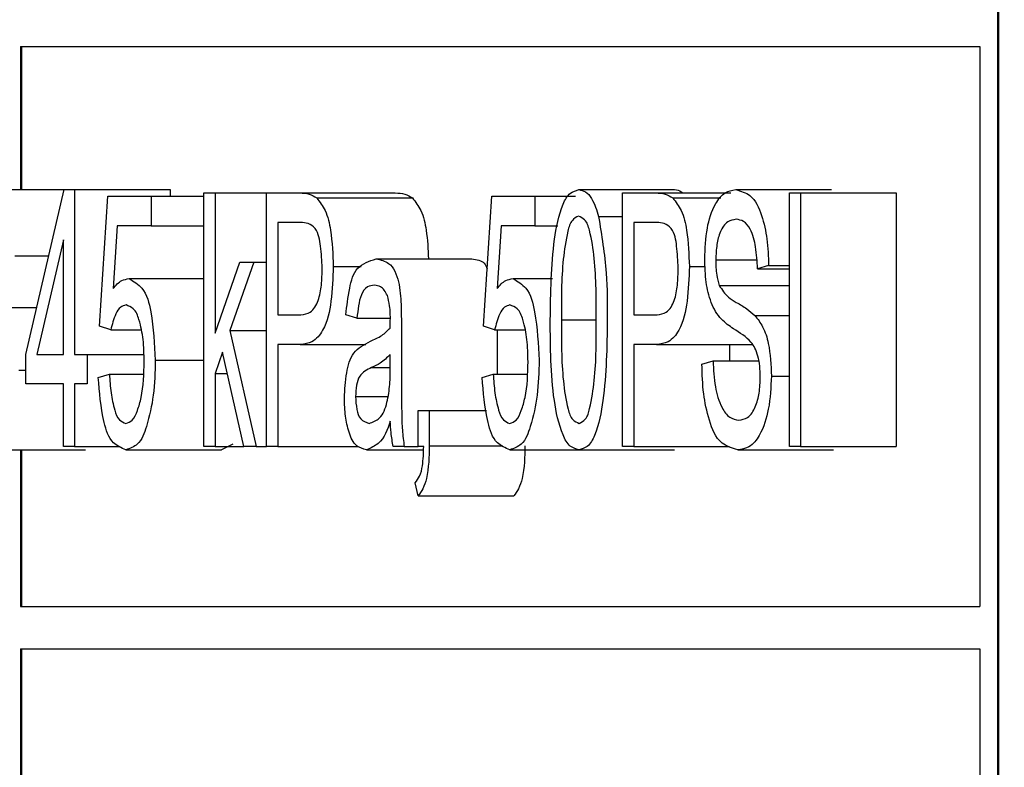
# Model space of a CAD drawing. Units: inches. Extents: x 9 to 586, y 9 to 376.
# Drawn here: x 56 to 56, y 149 to 150 of the extents above; entities that cross this region are included whole.
import ezdxf

# ---------------------------------------------------------------- set-up
doc = ezdxf.new("R2010")
doc.units = ezdxf.units.IN
doc.header["$MEASUREMENT"] = 0
doc.layers.add('FORMAT', color=7, linetype='Continuous')
doc.styles.add('SLDTEXTSTYLE0', font='TXT', dxfattribs={"width": 0.75})
doc.dimstyles.new('SLDDIMSTYLE0', dxfattribs={"dimtxt": 4.375, "dimasz": 4.55, "dimexe": 0, "dimexo": 0.0625, "dimgap": 1.09375, "dimtad": 0, "dimtih": 1, "dimtoh": 1, "dimrnd": 1e-09, "dimzin": 12, "dimdsep": 46, "dimtxsty": 'SLDTEXTSTYLE0', "dimsah": 1, "dimcen": 0.09, "dimadec": 0, "dimazin": 3, "dimtfac": 1, "dimtofl": 0, "dimtmove": 0, "dimatfit": 3, "dimfxl": 0, "dimfrac": 2, "dimtolj": 1, "dimtzin": 12, "dimarcsym": 0})
doc.dimstyles.new('SLDDIMSTYLE1', dxfattribs={"dimtxt": 4.375, "dimasz": 4.55, "dimexe": 0, "dimexo": 0.0625, "dimgap": 1.09375, "dimtad": 0, "dimtih": 1, "dimtoh": 1, "dimrnd": 1e-09, "dimzin": 4, "dimdsep": 46, "dimtxsty": 'SLDTEXTSTYLE0', "dimsah": 1, "dimcen": 0.09, "dimadec": 0, "dimazin": 1, "dimtfac": 1, "dimtofl": 0, "dimtmove": 0, "dimatfit": 3, "dimfxl": 0, "dimfrac": 2, "dimtolj": 1, "dimtzin": 12, "dimarcsym": 0})

# ---------------------------------------------------------------- blocks, each defined once
blk = doc.blocks.new('_D_9')
at = {"layer": 'FORMAT', "ltscale": 35}
for p, q in [((34.57855, 152.0662), (34.57855, 111.02013)), ((114.11515, 152.0662), (114.11515, 111.02013)), ((34.57855, 115.39513), (69.97839, 115.39513)), ((114.11515, 115.39513), (84.52527, 115.39513))]:
    blk.add_line(p, q, dxfattribs=at)
for points in [[(34.57855, 115.39513), (39.12855, 114.69513), (39.12855, 116.09513)], [(114.11515, 115.39513), (109.56515, 116.09513), (109.56515, 114.69513)]]:
    blk.add_solid(points, dxfattribs=at)
at = {"layer": 'FORMAT', "ltscale": 35, "insert": (69.97839, 117.56215), "char_height": 4.375, "attachment_point": 1, "style": 'SLDTEXTSTYLE0'}
blk.add_mtext('79.54', dxfattribs=at)
blk = doc.blocks.new('_D_12')
at = {"layer": 'FORMAT', "ltscale": 35}
for p, q in [((46.34685, 147.72288), (46.34685, 124.36444)), ((102.34615, 146.99148), (102.34615, 124.36444)), ((46.34685, 128.73944), (69.97839, 128.73944)), ((102.34615, 128.73944), (84.52527, 128.73944))]:
    blk.add_line(p, q, dxfattribs=at)
for points in [[(46.34685, 128.73944), (50.89685, 128.03944), (50.89685, 129.43944)], [(102.34615, 128.73944), (97.79615, 129.43944), (97.79615, 128.03944)]]:
    blk.add_solid(points, dxfattribs=at)
at = {"layer": 'FORMAT', "ltscale": 35, "insert": (69.97839, 130.90646), "char_height": 4.375, "attachment_point": 1, "style": 'SLDTEXTSTYLE0'}
blk.add_mtext('56.00', dxfattribs=at)

msp = doc.modelspace()

# ---------------------------------------------------------------- linework, layer by layer
at = {"color": 7, "linetype": 'Continuous', "lineweight": 25, "ltscale": 35}
for p, q in [((56.28358, 150.00643), (56.28358, 148.84143)), ((56.28404, 150.00643), (56.28404, 148.84143)), ((55.82082, 149.65143), (55.82082, 149.58369)), ((55.82082, 149.65143), (56.27513, 149.65143)), ((55.82127, 149.65143), (55.82127, 149.58369)), ((56.27513, 149.65143), (56.27513, 149.38643)), ((55.80621, 149.58369), (55.84151, 149.58369)), ((55.82343, 149.50576), (55.84151, 149.58369)), ((55.84151, 149.58369), (55.84649, 149.58369)), ((55.84649, 149.58369), (55.84649, 149.50576)), ((55.84649, 149.58369), (55.8918, 149.58369)), ((55.8918, 149.58369), (55.8918, 149.58057)), ((56.08527, 149.58369), (56.13058, 149.58369)), ((56.15956, 149.58369), (56.20487, 149.58369)), ((55.85834, 149.51908), (55.86229, 149.58057)), ((55.86229, 149.58057), (55.88271, 149.58057)), ((55.88271, 149.58057), (55.88271, 149.56654)), ((55.88271, 149.58057), (55.90774, 149.58057)), ((55.90774, 149.46213), (55.90774, 149.58213)), ((55.90774, 149.58213), (55.91301, 149.58213)), ((55.91301, 149.58213), (55.91301, 149.51577)), ((55.91301, 149.58213), (55.93738, 149.58213)), ((55.93738, 149.46213), (55.93738, 149.58213)), ((55.93738, 149.58213), (55.953, 149.58213)), ((55.953, 149.58213), (55.99831, 149.58213)), ((55.96113, 149.57981), (56.00644, 149.57981)), ((56.04012, 149.51908), (56.04407, 149.58057)), ((56.04407, 149.58057), (56.06449, 149.58057)), ((56.06449, 149.58057), (56.06449, 149.56654)), ((56.06449, 149.58057), (56.08372, 149.58057)), ((56.10598, 149.46213), (56.10598, 149.58213)), ((56.10598, 149.58213), (56.12161, 149.58213)), ((56.12161, 149.58213), (56.1572, 149.58213)), ((56.12974, 149.57981), (56.15249, 149.57981)), ((56.18502, 149.46213), (56.18502, 149.58213)), ((56.18502, 149.58213), (56.19029, 149.58213)), ((56.19029, 149.58213), (56.19029, 149.46213)), ((56.19029, 149.58213), (56.2356, 149.58213)), ((56.2356, 149.58213), (56.2356, 149.46213)), ((56.0946, 149.57102), (56.10598, 149.57102)), ((55.86671, 149.56654), (55.8648, 149.53691)), ((55.88271, 149.56654), (55.86671, 149.56654)), ((55.88271, 149.56654), (55.90774, 149.56654)), ((55.95357, 149.5681), (55.94264, 149.5681)), ((55.94264, 149.5681), (55.94264, 149.52447)), ((56.04849, 149.56654), (56.04658, 149.53691)), ((56.06449, 149.56654), (56.04849, 149.56654)), ((56.06449, 149.56654), (56.07533, 149.56654)), ((56.12218, 149.5681), (56.11125, 149.5681)), ((56.11125, 149.5681), (56.11125, 149.52447)), ((55.84122, 149.55999), (55.82863, 149.50576)), ((55.84122, 149.50576), (55.84122, 149.55999)), ((55.81816, 149.55244), (55.83427, 149.55244)), ((55.98921, 149.55096), (56.03453, 149.55096)), ((56.15011, 149.55052), (56.16949, 149.55052)), ((55.91301, 149.51577), (55.92469, 149.5494)), ((55.93131, 149.5494), (55.92006, 149.51699)), ((55.92469, 149.5494), (55.93131, 149.5494)), ((55.93131, 149.5494), (55.93738, 149.5494)), ((55.96899, 149.54736), (55.98223, 149.54736)), ((56.1376, 149.54736), (56.14508, 149.54736)), ((56.17514, 149.54784), (56.16987, 149.54628)), ((56.16987, 149.54628), (56.18502, 149.54628)), ((56.17514, 149.54784), (56.18502, 149.54784)), ((55.87232, 149.54161), (55.90774, 149.54161)), ((56.0541, 149.54161), (56.07279, 149.54161)), ((56.15177, 149.53834), (56.18502, 149.53834)), ((55.81245, 149.52797), (55.82859, 149.52797)), ((55.94264, 149.52447), (55.95368, 149.52447)), ((55.98019, 149.5229), (55.97492, 149.52447)), ((55.98019, 149.5229), (55.99594, 149.5229)), ((56.11125, 149.52447), (56.12228, 149.52447)), ((56.16864, 149.52417), (56.18502, 149.52417)), ((55.86361, 149.5173), (55.85834, 149.51908)), ((55.99599, 149.51823), (55.99599, 149.52179)), ((56.00126, 149.51816), (56.00126, 149.49853)), ((56.04539, 149.5173), (56.04012, 149.51908)), ((56.077, 149.52212), (56.09347, 149.52212)), ((55.86361, 149.5173), (55.87797, 149.5173)), ((55.92006, 149.51699), (55.93244, 149.46213)), ((55.92006, 149.51699), (55.93738, 149.51699)), ((56.04539, 149.5173), (56.05975, 149.5173)), ((56.04658, 149.5173), (56.04658, 149.49853)), ((55.95335, 149.51044), (55.94264, 149.51044)), ((55.94264, 149.51044), (55.94264, 149.46213)), ((55.95335, 149.51044), (55.98439, 149.51044)), ((56.12196, 149.51044), (56.11125, 149.51044)), ((56.11125, 149.51044), (56.11125, 149.46213)), ((56.12196, 149.51044), (56.16727, 149.51044)), ((56.15657, 149.51044), (56.15657, 149.50265)), ((55.82343, 149.49174), (55.82343, 149.50576)), ((55.82863, 149.50576), (55.84122, 149.50576)), ((55.84649, 149.50576), (55.85241, 149.50576)), ((55.85241, 149.50576), (55.85241, 149.49174)), ((55.85241, 149.50576), (55.87925, 149.50576)), ((55.91648, 149.50676), (55.91301, 149.49673)), ((55.92656, 149.46213), (55.91648, 149.50676)), ((55.99599, 149.50058), (55.99599, 149.50576)), ((55.88469, 149.50299), (55.90774, 149.50299)), ((55.98715, 149.49953), (55.99596, 149.49953)), ((56.14353, 149.50109), (56.14879, 149.50265)), ((56.14879, 149.50265), (56.17049, 149.50265)), ((55.82014, 149.49829), (55.82343, 149.49829)), ((55.85768, 149.49485), (55.86295, 149.49641)), ((55.86295, 149.49641), (55.87892, 149.49641)), ((55.91301, 149.49673), (55.91301, 149.46213)), ((55.91301, 149.49673), (55.91875, 149.49673)), ((56.03946, 149.49485), (56.04473, 149.49641)), ((56.04473, 149.49641), (56.0607, 149.49641)), ((56.04658, 149.49853), (56.04658, 149.49641)), ((56.17646, 149.49551), (56.18502, 149.49551)), ((55.84122, 149.49174), (55.82343, 149.49174)), ((55.84122, 149.46213), (55.84122, 149.49174)), ((55.85241, 149.49174), (55.84649, 149.49174)), ((55.84649, 149.49174), (55.84649, 149.46213)), ((55.97953, 149.48575), (55.9948, 149.48575)), ((56.00917, 149.46213), (56.00917, 149.47927)), ((56.00917, 149.47927), (56.01443, 149.47927)), ((56.01443, 149.47927), (56.01443, 149.46249)), ((56.01443, 149.47927), (56.04152, 149.47927)), ((55.84649, 149.46213), (55.84122, 149.46213)), ((55.84649, 149.46213), (55.86807, 149.46213)), ((55.91301, 149.46213), (55.90774, 149.46213)), ((55.91301, 149.46213), (55.92656, 149.46213)), ((55.92148, 149.46331), (55.91608, 149.46057)), ((55.93244, 149.46213), (55.92656, 149.46213)), ((55.93244, 149.46213), (55.93738, 149.46213)), ((55.94264, 149.46213), (55.93738, 149.46213)), ((55.94264, 149.46213), (55.98099, 149.46213)), ((56.00258, 149.46213), (55.99731, 149.46213)), ((56.00258, 149.46213), (56.00917, 149.46213)), ((56.0118, 149.46213), (56.00917, 149.46213)), ((56.01443, 149.46249), (56.04922, 149.46249)), ((56.11125, 149.46213), (56.10598, 149.46213)), ((56.11125, 149.46213), (56.15657, 149.46213)), ((56.19029, 149.46213), (56.18502, 149.46213)), ((56.19029, 149.46213), (56.2356, 149.46213)), ((55.80628, 149.46057), (55.85159, 149.46057)), ((55.82082, 149.46057), (55.82082, 149.38643)), ((55.82127, 149.46057), (55.82127, 149.38643)), ((55.87076, 149.46057), (55.91608, 149.46057)), ((55.98473, 149.46057), (56.01169, 149.46057)), ((56.05254, 149.46057), (56.08521, 149.46057)), ((56.08521, 149.46057), (56.13052, 149.46057)), ((56.16048, 149.46057), (56.2058, 149.46057)), ((56.00917, 149.43875), (56.00774, 149.44496)), ((56.00917, 149.43875), (56.05448, 149.43875)), ((55.82082, 149.38643), (56.27513, 149.38643)), ((55.82082, 149.36643), (55.82082, 149.10143)), ((55.82082, 149.36643), (56.27513, 149.36643)), ((55.82127, 149.36643), (55.82127, 149.10143)), ((56.27513, 149.36643), (56.27513, 149.10143))]:
    msp.add_line(p, q, dxfattribs=at)
for points, knots in [([(56.07174, 149.52208), (56.07191, 149.53493), (56.07217, 149.55352), (56.07599, 149.57333), (56.08033, 149.58225), (56.08383, 149.58327), (56.08527, 149.58369)], [0, 0, 0, 0, 0.580831, 0.839796, 0.934199, 1, 1, 1, 1]), ([(56.08527, 149.58369), (56.08637, 149.58346), (56.0889, 149.58295), (56.09241, 149.57817), (56.09371, 149.57392), (56.0946, 149.57102)], [0, 0, 0, 0, 0.196044, 0.451644, 1, 1, 1, 1]), ([(56.13058, 149.58369), (56.13175, 149.58355), (56.13319, 149.58339), (56.13406, 149.58233), (56.13422, 149.58213)], [0, 0, 0, 0, 0.8082228, 1, 1, 1, 1]), ([(56.14484, 149.55081), (56.14504, 149.55575), (56.1454, 149.56479), (56.14871, 149.57557), (56.15375, 149.58263), (56.15781, 149.58337), (56.15956, 149.58369)], [0, 0, 0, 0, 0.3779026, 0.6923464, 0.867286, 1, 1, 1, 1]), ([(56.15956, 149.58369), (56.16198, 149.58299), (56.16802, 149.58126), (56.17221, 149.57122), (56.17468, 149.5601), (56.17498, 149.55205), (56.17514, 149.54784)], [0, 0, 0, 0, 0.172389, 0.430335, 0.701913, 1, 1, 1, 1]), ([(55.953, 149.58213), (55.95457, 149.58209), (55.95749, 149.58202), (55.95998, 149.58051), (55.96113, 149.57981)], [0, 0, 0, 0, 0.539153, 1, 1, 1, 1]), ([(55.96113, 149.57981), (55.96257, 149.57787), (55.96595, 149.57333), (55.96839, 149.56198), (55.96876, 149.55307), (55.96899, 149.54736)], [0, 0, 0, 0, 0.21132, 0.494462, 1, 1, 1, 1]), ([(55.99831, 149.58213), (55.99989, 149.58209), (56.00281, 149.58202), (56.0053, 149.58051), (56.00644, 149.57981)], [0, 0, 0, 0, 0.539153, 1, 1, 1, 1]), ([(56.00644, 149.57981), (56.00788, 149.57787), (56.01126, 149.57333), (56.01349, 149.56319), (56.01383, 149.55547), (56.01402, 149.55096)], [0, 0, 0, 0, 0.236436, 0.553228, 1, 1, 1, 1]), ([(56.12161, 149.58213), (56.12318, 149.58209), (56.1261, 149.58202), (56.12859, 149.58051), (56.12974, 149.57981)], [0, 0, 0, 0, 0.539217, 1, 1, 1, 1]), ([(56.12974, 149.57981), (56.13118, 149.57787), (56.13456, 149.57333), (56.137, 149.56198), (56.13736, 149.55307), (56.1376, 149.54736)], [0, 0, 0, 0, 0.2113278, 0.4944668, 1, 1, 1, 1]), ([(56.08505, 149.57122), (56.084, 149.57062), (56.08129, 149.56907), (56.0793, 149.56127), (56.07691, 149.54595), (56.07697, 149.53177), (56.077, 149.52212)], [0, 0, 0, 0, 0.068804, 0.176785, 0.440282, 1, 1, 1, 1]), ([(56.09347, 149.52212), (56.0935, 149.53189), (56.09354, 149.54623), (56.09117, 149.56165), (56.08888, 149.56937), (56.08613, 149.5707), (56.08505, 149.57122)], [0, 0, 0, 0, 0.564231, 0.828008, 0.932687, 1, 1, 1, 1]), ([(56.0946, 149.57102), (56.09606, 149.56212), (56.09871, 149.54591), (56.09873, 149.52948), (56.09874, 149.52208)], [0, 0, 0, 0, 0.549144, 1, 1, 1, 1]), ([(56.15973, 149.56966), (56.15833, 149.56941), (56.15498, 149.5688), (56.15198, 149.56369), (56.15037, 149.55752), (56.1502, 149.55296), (56.15011, 149.55052)], [0, 0, 0, 0, 0.175248, 0.419534, 0.690173, 1, 1, 1, 1]), ([(56.16987, 149.54628), (56.16967, 149.54973), (56.1693, 149.55614), (56.1674, 149.5639), (56.16381, 149.56897), (56.16096, 149.56945), (56.15973, 149.56966)], [0, 0, 0, 0, 0.37477, 0.695429, 0.869079, 1, 1, 1, 1]), ([(55.96372, 149.5467), (55.96354, 149.55008), (55.96319, 149.55632), (55.96193, 149.56438), (55.95734, 149.56804), (55.95476, 149.56808), (55.95357, 149.5681)], [0, 0, 0, 0, 0.387259, 0.714366, 0.868337, 1, 1, 1, 1]), ([(56.13233, 149.5467), (56.13214, 149.55008), (56.1318, 149.55632), (56.13054, 149.56438), (56.12595, 149.56804), (56.12337, 149.56808), (56.12218, 149.5681)], [0, 0, 0, 0, 0.387265, 0.714384, 0.868357, 1, 1, 1, 1]), ([(55.97492, 149.52447), (55.9754, 149.52859), (55.97627, 149.53604), (55.9793, 149.54758), (55.98597, 149.54986), (55.98921, 149.55096)], [0, 0, 0, 0, 0.389758, 0.70401, 1, 1, 1, 1]), ([(55.98921, 149.55096), (55.99136, 149.55048), (55.99688, 149.54925), (56.00047, 149.53964), (56.00115, 149.52931), (56.00122, 149.52192), (56.00126, 149.51816)], [0, 0, 0, 0, 0.1651341, 0.4232454, 0.7066755, 1, 1, 1, 1]), ([(56.03453, 149.55096), (56.03684, 149.55064), (56.04025, 149.55017), (56.04147, 149.54719), (56.04187, 149.54623)], [0, 0, 0, 0, 0.68151, 1, 1, 1, 1]), ([(56.15852, 149.51784), (56.15652, 149.51923), (56.15192, 149.52241), (56.14746, 149.53036), (56.1452, 149.54021), (56.14497, 149.54715), (56.14484, 149.55081)], [0, 0, 0, 0, 0.193768, 0.444189, 0.706673, 1, 1, 1, 1]), ([(56.15011, 149.55052), (56.15014, 149.54809), (56.15018, 149.54396), (56.1513, 149.53999), (56.15177, 149.53834)], [0, 0, 0, 0, 0.586369, 1, 1, 1, 1]), ([(55.96899, 149.54736), (55.96877, 149.54185), (55.96837, 149.53158), (55.96587, 149.51898), (55.95975, 149.51122), (55.95529, 149.51068), (55.95335, 149.51044)], [0, 0, 0, 0, 0.376906, 0.702101, 0.870303, 1, 1, 1, 1]), ([(55.95368, 149.52447), (55.95525, 149.52473), (55.95908, 149.52536), (55.96229, 149.53153), (55.96353, 149.53871), (55.96365, 149.54396), (55.96372, 149.5467)], [0, 0, 0, 0, 0.170433, 0.416339, 0.695062, 1, 1, 1, 1]), ([(56.1376, 149.54736), (56.13738, 149.54185), (56.13698, 149.53158), (56.13448, 149.51898), (56.12836, 149.51122), (56.1239, 149.51068), (56.12196, 149.51044)], [0, 0, 0, 0, 0.37691, 0.702111, 0.870315, 1, 1, 1, 1]), ([(56.12228, 149.52447), (56.12385, 149.52473), (56.12769, 149.52536), (56.1309, 149.53153), (56.13213, 149.53871), (56.13226, 149.54396), (56.13233, 149.5467)], [0, 0, 0, 0, 0.170414, 0.416336, 0.695057, 1, 1, 1, 1]), ([(55.8648, 149.53691), (55.86603, 149.53841), (55.86804, 149.54087), (55.87112, 149.5414), (55.87232, 149.54161)], [0, 0, 0, 0, 0.6109726, 1, 1, 1, 1]), ([(55.87232, 149.54161), (55.87452, 149.54027), (55.88023, 149.5368), (55.88366, 149.52194), (55.88428, 149.51051), (55.88469, 149.50299)], [0, 0, 0, 0, 0.176359, 0.458068, 1, 1, 1, 1]), ([(56.04658, 149.53691), (56.04781, 149.53841), (56.04982, 149.54087), (56.0529, 149.5414), (56.0541, 149.54161)], [0, 0, 0, 0, 0.610935, 1, 1, 1, 1]), ([(56.0541, 149.54161), (56.0563, 149.54027), (56.06201, 149.5368), (56.06544, 149.52194), (56.06606, 149.51051), (56.06647, 149.50299)], [0, 0, 0, 0, 0.17635, 0.458062, 1, 1, 1, 1]), ([(55.98847, 149.53849), (55.98731, 149.53833), (55.98455, 149.53797), (55.98188, 149.53378), (55.98085, 149.52862), (55.98041, 149.52487), (55.98019, 149.5229)], [0, 0, 0, 0, 0.175126, 0.416106, 0.693964, 1, 1, 1, 1]), ([(55.99458, 149.53357), (55.99415, 149.53448), (55.99338, 149.53609), (55.99129, 149.53811), (55.98949, 149.53835), (55.98847, 149.53849)], [0, 0, 0, 0, 0.361965, 0.641299, 1, 1, 1, 1]), ([(56.15177, 149.53834), (56.15306, 149.53635), (56.15517, 149.53307), (56.15852, 149.53112), (56.15983, 149.53036)], [0, 0, 0, 0, 0.608444, 1, 1, 1, 1]), ([(55.99599, 149.52179), (55.996, 149.52412), (55.99601, 149.52812), (55.995, 149.53197), (55.99458, 149.53357)], [0, 0, 0, 0, 0.584935, 1, 1, 1, 1]), ([(55.87084, 149.52914), (55.86994, 149.52885), (55.86778, 149.52816), (55.86522, 149.52365), (55.86426, 149.51986), (55.86361, 149.5173)], [0, 0, 0, 0, 0.189971, 0.451662, 1, 1, 1, 1]), ([(55.87942, 149.5023), (55.87936, 149.50583), (55.87925, 149.51258), (55.87752, 149.52084), (55.8752, 149.52745), (55.87208, 149.52866), (55.87084, 149.52914)], [0, 0, 0, 0, 0.352047, 0.674691, 0.871291, 1, 1, 1, 1]), ([(56.05262, 149.52914), (56.05172, 149.52885), (56.04956, 149.52816), (56.047, 149.52365), (56.04604, 149.51986), (56.04539, 149.5173)], [0, 0, 0, 0, 0.189971, 0.451662, 1, 1, 1, 1]), ([(56.0612, 149.5023), (56.06114, 149.50583), (56.06103, 149.51258), (56.0593, 149.52084), (56.05698, 149.52745), (56.05386, 149.52866), (56.05262, 149.52914)], [0, 0, 0, 0, 0.352047, 0.6746915, 0.8712911, 1, 1, 1, 1]), ([(56.15983, 149.53036), (56.16153, 149.52939), (56.16467, 149.52762), (56.16739, 149.52525), (56.16864, 149.52417)], [0, 0, 0, 0, 0.542466, 1, 1, 1, 1]), ([(56.16864, 149.52417), (56.16995, 149.52244), (56.17295, 149.51849), (56.17589, 149.50862), (56.17623, 149.50068), (56.17646, 149.49551)], [0, 0, 0, 0, 0.2135933, 0.4886302, 1, 1, 1, 1]), ([(55.98653, 149.512), (55.9884, 149.5128), (55.99192, 149.51433), (55.99469, 149.51698), (55.99599, 149.51823)], [0, 0, 0, 0, 0.53016, 1, 1, 1, 1]), ([(56.08521, 149.46057), (56.08378, 149.46103), (56.08029, 149.46217), (56.07606, 149.47104), (56.07183, 149.4907), (56.07177, 149.50922), (56.07174, 149.52208)], [0, 0, 0, 0, 0.066429, 0.161727, 0.418293, 1, 1, 1, 1]), ([(56.077, 149.52212), (56.07697, 149.51238), (56.07693, 149.49807), (56.07932, 149.48268), (56.08155, 149.47494), (56.08429, 149.47357), (56.08536, 149.47304)], [0, 0, 0, 0, 0.563358, 0.826987, 0.932402, 1, 1, 1, 1]), ([(56.09874, 149.52208), (56.09855, 149.50924), (56.09828, 149.49067), (56.09449, 149.47088), (56.09014, 149.46197), (56.08664, 149.46098), (56.08521, 149.46057)], [0, 0, 0, 0, 0.58087, 0.839993, 0.934283, 1, 1, 1, 1]), ([(56.08536, 149.47304), (56.08642, 149.47363), (56.08913, 149.47515), (56.09116, 149.48293), (56.09357, 149.49827), (56.09351, 149.51247), (56.09347, 149.52212)], [0, 0, 0, 0, 0.068679, 0.176233, 0.439678, 1, 1, 1, 1]), ([(56.17119, 149.49515), (56.17115, 149.49685), (56.17107, 149.50015), (56.17024, 149.50475), (56.16889, 149.5086), (56.16549, 149.51355), (56.16153, 149.51598), (56.15852, 149.51784)], [0, 0, 0, 0, 0.184427, 0.357206, 0.504674, 0.623277, 1, 1, 1, 1]), ([(55.97426, 149.48507), (55.97447, 149.48903), (55.97484, 149.49623), (55.97764, 149.50713), (55.98359, 149.51039), (55.98653, 149.512)], [0, 0, 0, 0, 0.381801, 0.694414, 1, 1, 1, 1]), ([(55.99599, 149.50576), (55.99445, 149.50425), (55.99184, 149.50168), (55.98852, 149.50016), (55.98715, 149.49953)], [0, 0, 0, 0, 0.588804, 1, 1, 1, 1]), ([(55.87071, 149.47304), (55.87181, 149.47348), (55.87455, 149.4746), (55.87646, 149.47962), (55.87915, 149.4886), (55.8793, 149.49653), (55.87942, 149.5023)], [0, 0, 0, 0, 0.107572, 0.267734, 0.466413, 1, 1, 1, 1]), ([(55.88469, 149.50299), (55.88454, 149.49741), (55.88426, 149.48673), (55.88129, 149.47372), (55.87773, 149.46318), (55.87273, 149.4613), (55.87076, 149.46057)], [0, 0, 0, 0, 0.351849, 0.673599, 0.871401, 1, 1, 1, 1]), ([(55.98715, 149.49953), (55.98494, 149.49843), (55.98129, 149.49661), (55.97978, 149.49082), (55.97962, 149.48754), (55.97953, 149.48575)], [0, 0, 0, 0, 0.4125347, 0.6798778, 1, 1, 1, 1]), ([(55.98602, 149.47304), (55.98774, 149.47373), (55.99213, 149.47549), (55.99468, 149.48326), (55.99592, 149.49164), (55.99597, 149.49754), (55.99599, 149.50058)], [0, 0, 0, 0, 0.17109, 0.437606, 0.711011, 1, 1, 1, 1]), ([(56.05249, 149.47304), (56.05359, 149.47348), (56.05633, 149.4746), (56.05824, 149.47962), (56.06093, 149.4886), (56.06108, 149.49653), (56.0612, 149.5023)], [0, 0, 0, 0, 0.107572, 0.267734, 0.466413, 1, 1, 1, 1]), ([(56.06647, 149.50299), (56.06632, 149.49741), (56.06604, 149.48673), (56.06307, 149.47372), (56.05951, 149.46318), (56.05451, 149.4613), (56.05254, 149.46057)], [0, 0, 0, 0, 0.351847, 0.673596, 0.871391, 1, 1, 1, 1]), ([(56.16048, 149.46057), (56.15779, 149.46139), (56.151, 149.46345), (56.14665, 149.47494), (56.14397, 149.48741), (56.14368, 149.4964), (56.14353, 149.50109)], [0, 0, 0, 0, 0.17152, 0.433094, 0.704324, 1, 1, 1, 1]), ([(56.14879, 149.50265), (56.14901, 149.49853), (56.14942, 149.49095), (56.15202, 149.48185), (56.15607, 149.47572), (56.15948, 149.47493), (56.16094, 149.4746)], [0, 0, 0, 0, 0.3740451, 0.6896586, 0.8674183, 1, 1, 1, 1]), ([(55.87076, 149.46057), (55.86863, 149.46151), (55.86316, 149.46394), (55.85908, 149.47742), (55.85824, 149.48786), (55.85768, 149.49485)], [0, 0, 0, 0, 0.173636, 0.446606, 1, 1, 1, 1]), ([(55.86295, 149.49641), (55.86314, 149.49341), (55.8635, 149.48764), (55.86506, 149.4805), (55.86697, 149.47476), (55.86965, 149.47353), (55.87071, 149.47304)], [0, 0, 0, 0, 0.3474502, 0.6682737, 0.8685593, 1, 1, 1, 1]), ([(56.00126, 149.49853), (56.00127, 149.49437), (56.00128, 149.48751), (56.00136, 149.47798), (56.00154, 149.46998), (56.00224, 149.46472), (56.00258, 149.46213)], [0, 0, 0, 0, 0.3425097, 0.5640377, 0.7846911, 1, 1, 1, 1]), ([(56.05254, 149.46057), (56.05041, 149.46151), (56.04494, 149.46394), (56.04086, 149.47742), (56.04002, 149.48786), (56.03946, 149.49485)], [0, 0, 0, 0, 0.173636, 0.446606, 1, 1, 1, 1]), ([(56.04473, 149.49641), (56.04492, 149.49341), (56.04529, 149.48764), (56.04684, 149.4805), (56.04875, 149.47476), (56.05143, 149.47353), (56.05249, 149.47304)], [0, 0, 0, 0, 0.347453, 0.66828, 0.868578, 1, 1, 1, 1]), ([(56.17646, 149.49551), (56.17619, 149.49024), (56.17571, 149.48057), (56.17225, 149.46901), (56.16669, 149.46161), (56.16236, 149.46088), (56.16048, 149.46057)], [0, 0, 0, 0, 0.378479, 0.693694, 0.867021, 1, 1, 1, 1]), ([(56.16094, 149.4746), (56.16243, 149.47489), (56.16602, 149.47559), (56.16916, 149.4811), (56.17093, 149.48768), (56.1711, 149.49255), (56.17119, 149.49515)], [0, 0, 0, 0, 0.175437, 0.421354, 0.69094, 1, 1, 1, 1]), ([(55.97953, 149.48575), (55.97964, 149.48375), (55.97983, 149.48018), (55.98141, 149.47477), (55.98451, 149.47361), (55.98602, 149.47304)], [0, 0, 0, 0, 0.393308, 0.703396, 1, 1, 1, 1]), ([(55.98473, 149.46057), (55.98309, 149.46104), (55.97896, 149.46222), (55.97615, 149.46911), (55.97447, 149.4767), (55.97433, 149.48219), (55.97426, 149.48507)], [0, 0, 0, 0, 0.171929, 0.430476, 0.701983, 1, 1, 1, 1]), ([(55.99599, 149.47415), (55.9946, 149.47013), (55.99248, 149.46398), (55.98672, 149.46144), (55.98473, 149.46057)], [0, 0, 0, 0, 0.654522, 1, 1, 1, 1]), ([(55.99731, 149.46213), (55.99695, 149.46433), (55.9963, 149.46831), (55.99609, 149.47235), (55.99599, 149.47415)], [0, 0, 0, 0, 0.551671, 1, 1, 1, 1]), ([(56.00774, 149.44496), (56.0085, 149.44598), (56.0103, 149.44836), (56.01157, 149.45437), (56.01171, 149.45909), (56.0118, 149.46213)], [0, 0, 0, 0, 0.210557, 0.492962, 1, 1, 1, 1]), ([(56.01443, 149.46249), (56.01433, 149.4573), (56.0142, 149.45039), (56.01173, 149.4424), (56.00996, 149.43987), (56.00917, 149.43875)], [0, 0, 0, 0, 0.627148, 0.833892, 1, 1, 1, 1]), ([(56.05975, 149.46249), (56.05965, 149.4573), (56.05952, 149.45039), (56.05704, 149.4424), (56.05527, 149.43987), (56.05448, 149.43875)], [0, 0, 0, 0, 0.627148, 0.833892, 1, 1, 1, 1])]:
    msp.add_open_spline(points, degree=3, knots=knots, dxfattribs=at)

# ---------------------------------------------------------------- dimensions: what is measured, and where the dimension line sits
at = {"layer": 'FORMAT', "ltscale": 35}
for base, p1, p2, dimstyle, picture, middle in [((34.57855, 115.39513), (114.11515, 153.8162), (34.57855, 153.8162), 'SLDDIMSTYLE0', '_D_9', (77.25183, 115.39513)), ((46.34685, 128.73944), (102.34615, 148.74148), (46.34685, 149.47288), 'SLDDIMSTYLE1', '_D_12', (77.25183, 128.73944))]:
    dim = msp.add_linear_dim(base=base, p1=p1, p2=p2, angle=0, dimstyle=dimstyle, dxfattribs=at)
    dim.commit()
    dim.dimension.update_dxf_attribs({"geometry": picture, "text_midpoint": middle, "dimtype": 160})

doc.saveas('drawing.dxf')
